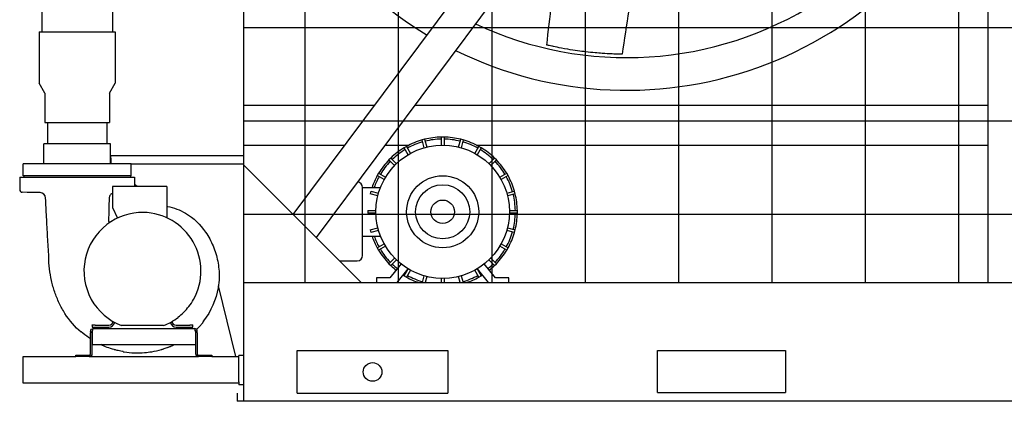
# Model space of a CAD drawing. Units: inches. Extents: x 14 to 1667, y 2025 to 3265.
# Drawn here: x 675 to 767, y 2317 to 2353 of the extents above; entities that cross this region are included whole.
import ezdxf

# ---------------------------------------------------------------- set-up
doc = ezdxf.new("R2010")
doc.units = ezdxf.units.IN
doc.header["$MEASUREMENT"] = 0
for name, color, linetype in [('BASE-UNIT', 6, 'Continuous'), ('DRIVE-IND', 6, 'Continuous'), ('STD-PUMP-PIPING-14R0D', 7, 'Continuous')]:
    doc.layers.add(name, color=color, linetype=linetype)

msp = doc.modelspace()

# ---------------------------------------------------------------- hatches: boundary and pattern name
at = {"layer": 'DRIVE-IND'}
h = msp.add_hatch(dxfattribs=at)
h.set_pattern_fill('NET', color=256, scale=70)
h.set_pattern_definition([(0, (264.401, 2369.622), (0, 8.75), []), (90, (264.401, 2369.622), (-8.75, 5e-16), [])])
h.paths.add_polyline_path([(696.1552, 2418.0991), (838.6552, 2418.0991), (838.6552, 2328.2242), (696.1552, 2328.2242)])

# ---------------------------------------------------------------- linework, layer by layer
at = {"layer": 'BASE-UNIT'}
for p, q in [((696.1552, 2317.0991), (696.1552, 2432.5991)), ((701.1513, 2317.8491), (701.1513, 2321.8491)), ((701.1513, 2321.8491), (715.2841, 2321.8491)), ((715.2841, 2321.8491), (715.2841, 2317.8491)), ((734.9052, 2317.9116), (734.9052, 2321.8491)), ((734.9052, 2321.8491), (746.9052, 2321.8491)), ((746.9052, 2321.8491), (746.9052, 2317.9116)), ((695.5302, 2317.8491), (695.5302, 2317.0991)), ((701.1513, 2317.8491), (715.2841, 2317.8491)), ((734.9052, 2317.9116), (746.9052, 2317.9116)), ((839.2802, 2317.0991), (695.5302, 2317.0991))]:
    msp.add_line(p, q, dxfattribs=at)
msp.add_circle((708.2177, 2319.8491), 0.875, dxfattribs=at)
at = {"layer": 'DRIVE-IND'}
for p, q in [((696.1552, 2328.2242), (696.1552, 2418.0991)), ((700.7918, 2334.5893), (760.6385, 2414.8678)), ((762.7822, 2412.7241), (702.9356, 2332.4455)), ((765.9053, 2328.2253), (765.906, 2410.1003)), ((708.4103, 2344.8087), (696.1552, 2344.8088)), ((765.9054, 2344.8082), (712.1521, 2344.8087)), ((713.0938, 2341.6473), (712.8523, 2341.5826)), ((713.0464, 2340.8581), (712.8523, 2341.5826)), ((713.0938, 2341.6473), (713.2879, 2340.9228)), ((714.9098, 2341.8534), (714.6598, 2341.8534)), ((714.6598, 2341.1034), (714.6598, 2341.8534)), ((714.9098, 2341.8534), (714.9098, 2341.1034)), ((716.2816, 2340.9228), (716.4758, 2341.6472)), ((716.7172, 2341.5825), (716.4758, 2341.6472)), ((716.7172, 2341.5825), (716.5231, 2340.8581)), ((696.1552, 2341.1008), (705.646, 2341.1007)), ((709.3879, 2341.1007), (711.6269, 2341.1007)), ((711.393, 2340.9781), (711.1765, 2340.8531)), ((711.5515, 2340.2036), (711.1765, 2340.8531)), ((711.393, 2340.9781), (711.768, 2340.3286)), ((713.0464, 2340.8581), (713.0467, 2340.8569)), ((713.2882, 2340.9216), (713.2879, 2340.9228)), ((714.6598, 2341.1034), (714.6598, 2341.1022)), ((714.9098, 2341.1022), (714.9098, 2341.1034)), ((716.2816, 2340.9228), (716.2813, 2340.9216)), ((716.5228, 2340.8569), (716.5231, 2340.8581)), ((717.8015, 2340.3286), (718.1765, 2340.9781)), ((717.9426, 2341.1006), (765.9054, 2341.1003)), ((718.393, 2340.8531), (718.018, 2340.2036)), ((718.393, 2340.8531), (718.1765, 2340.9781)), ((709.9234, 2339.8916), (709.7466, 2339.7148)), ((710.2769, 2339.1845), (709.7466, 2339.7148)), ((709.9234, 2339.8916), (710.4537, 2339.3613)), ((711.5515, 2340.2036), (711.5521, 2340.2025)), ((711.7686, 2340.3275), (711.768, 2340.3286)), ((717.8015, 2340.3286), (717.8009, 2340.3275)), ((718.0174, 2340.2025), (718.018, 2340.2036)), ((719.1158, 2339.3612), (719.6461, 2339.8915)), ((719.8229, 2339.7147), (719.2926, 2339.1844)), ((719.8229, 2339.7147), (719.6461, 2339.8915)), ((696.1552, 2339.226), (707.1569, 2328.2242)), ((710.2769, 2339.1845), (710.2778, 2339.1836)), ((710.4546, 2339.3604), (710.4537, 2339.3613)), ((719.1158, 2339.3612), (719.1149, 2339.3603)), ((719.2917, 2339.1835), (719.2926, 2339.1844)), ((708.7851, 2338.4617), (708.6601, 2338.2452)), ((709.3096, 2337.8702), (708.6601, 2338.2452)), ((708.7851, 2338.4617), (709.4346, 2338.0867)), ((709.3096, 2337.8702), (709.3107, 2337.8696)), ((709.4357, 2338.0861), (709.4346, 2338.0867)), ((720.1349, 2338.0866), (720.1338, 2338.086)), ((720.1349, 2338.0866), (720.7844, 2338.4616)), ((720.2588, 2337.8695), (720.2599, 2337.8701)), ((720.9094, 2338.2451), (720.2599, 2337.8701)), ((720.9094, 2338.2451), (720.7844, 2338.4616)), ((707.2847, 2337.1435), (708.9694, 2337.1435)), ((707.2847, 2332.5635), (707.2847, 2337.1435)), ((708.0556, 2336.7859), (707.9909, 2336.5445)), ((708.0556, 2336.7859), (708.78, 2336.5918)), ((720.7894, 2336.5917), (721.5139, 2336.7858)), ((721.5786, 2336.5444), (721.5139, 2336.7858)), ((708.7153, 2336.3503), (707.9909, 2336.5445)), ((708.7153, 2336.3503), (708.7165, 2336.35)), ((708.7813, 2336.5915), (708.78, 2336.5918)), ((720.7894, 2336.5917), (720.7882, 2336.5914)), ((720.8529, 2336.3499), (720.8541, 2336.3502)), ((721.5786, 2336.5444), (720.8541, 2336.3502)), ((707.7847, 2334.9785), (708.5347, 2334.9785)), ((707.7847, 2334.9785), (707.7847, 2334.7285)), ((708.536, 2334.9785), (708.5347, 2334.9785)), ((721.0347, 2334.9784), (721.0335, 2334.9784)), ((721.0347, 2334.9784), (721.7847, 2334.9784)), ((721.7847, 2334.7284), (721.7847, 2334.9784)), ((708.5347, 2334.7285), (707.7847, 2334.7285)), ((708.5347, 2334.7285), (708.536, 2334.7285)), ((721.0335, 2334.7284), (721.0347, 2334.7284)), ((721.7847, 2334.7284), (721.0347, 2334.7284)), ((707.9909, 2333.1625), (708.7153, 2333.3566)), ((707.9909, 2333.1625), (708.0556, 2332.921)), ((708.78, 2333.1151), (708.0556, 2332.921)), ((708.7165, 2333.3569), (708.7153, 2333.3566)), ((708.78, 2333.1151), (708.7812, 2333.1154)), ((720.7882, 2333.1153), (720.7894, 2333.115)), ((721.5138, 2332.9209), (720.7894, 2333.115)), ((720.8541, 2333.3565), (720.8529, 2333.3568)), ((720.8541, 2333.3565), (721.5785, 2333.1624)), ((721.5138, 2332.9209), (721.5785, 2333.1624)), ((707.2847, 2332.5635), (708.9693, 2332.5635)), ((707.2847, 2330.7635), (707.2847, 2332.5635)), ((708.66, 2331.4617), (709.3095, 2331.8367)), ((708.66, 2331.4617), (708.785, 2331.2452)), ((709.4345, 2331.6202), (708.785, 2331.2452)), ((709.3106, 2331.8373), (709.3095, 2331.8367)), ((709.4345, 2331.6202), (709.4356, 2331.6208)), ((720.1338, 2331.6207), (720.1348, 2331.6201)), ((720.7844, 2331.2451), (720.1348, 2331.6201)), ((720.2598, 2331.8366), (720.2588, 2331.8373)), ((720.2598, 2331.8366), (720.9094, 2331.4616)), ((720.7844, 2331.2451), (720.9094, 2331.4616)), ((705.1176, 2330.2635), (706.7847, 2330.2635)), ((709.7465, 2329.9921), (710.2769, 2330.5224)), ((710.4536, 2330.3456), (709.9233, 2329.8153)), ((710.2778, 2330.5233), (710.2769, 2330.5224)), ((710.4536, 2330.3456), (710.4545, 2330.3465)), ((719.1148, 2330.3465), (719.1157, 2330.3456)), ((719.646, 2329.8152), (719.1157, 2330.3456)), ((719.2925, 2330.5224), (719.2916, 2330.5232)), ((719.2925, 2330.5224), (719.8228, 2329.992)), ((709.7465, 2329.9921), (709.9233, 2329.8153)), ((710.8874, 2329.9673), (709.8394, 2328.6535)), ((710.5216, 2328.2257), (711.5449, 2329.5087)), ((711.1764, 2328.8538), (711.5514, 2329.5033)), ((711.7679, 2329.3783), (711.3929, 2328.7288)), ((711.552, 2329.5044), (711.5514, 2329.5033)), ((711.7679, 2329.3783), (711.7685, 2329.3794)), ((717.8008, 2329.3793), (717.8014, 2329.3782)), ((718.1764, 2328.7287), (717.8014, 2329.3782)), ((718.0179, 2329.5032), (718.0173, 2329.5043)), ((718.0179, 2329.5032), (718.3929, 2328.8537)), ((718.0244, 2329.5086), (719.0477, 2328.2256)), ((719.7299, 2328.6534), (718.6819, 2329.9673)), ((719.646, 2329.8152), (719.8228, 2329.992)), ((709.8394, 2328.6535), (708.5847, 2328.6535)), ((708.5847, 2328.6535), (708.5847, 2328.2257)), ((711.1764, 2328.8538), (711.3929, 2328.7288)), ((712.8794, 2328.2257), (713.0463, 2328.8487)), ((713.0466, 2328.85), (713.0463, 2328.8487)), ((713.2878, 2328.784), (713.1382, 2328.2257)), ((713.2878, 2328.784), (713.2881, 2328.7853)), ((714.6597, 2328.6047), (714.6597, 2328.6034)), ((714.6597, 2328.2257), (714.6597, 2328.6034)), ((714.9097, 2328.6034), (714.9097, 2328.6047)), ((714.9097, 2328.6034), (714.9097, 2328.2257)), ((716.2812, 2328.7852), (716.2815, 2328.784)), ((716.4312, 2328.2257), (716.2815, 2328.784)), ((716.523, 2328.8487), (716.5227, 2328.8499)), ((716.523, 2328.8487), (716.69, 2328.2257)), ((718.1764, 2328.7287), (718.3929, 2328.8537)), ((720.9847, 2328.6534), (719.7299, 2328.6534)), ((720.9847, 2328.2256), (720.9847, 2328.6534)), ((696.1552, 2328.2242), (838.6552, 2328.2242))]:
    msp.add_line(p, q, dxfattribs=at)
for radius in [6.25, 3.375, 2.5313, 1.0977]:
    msp.add_circle((714.7847, 2334.8534), radius, dxfattribs=at)
for centre, radius, start, end in [((732.0307, 2382.6119), 33.3125, 244.823177, 359.99914), ((732.0307, 2382.6119), 36.375, 198.163318, 239.06592), ((732.0307, 2382.6119), 36.375, 243.841029, 338.633427), ((714.7847, 2334.8534), 7, 106.02273, 118.976343), ((714.7847, 2334.8534), 6.8125, 106.050894, 118.948179), ((714.7847, 2334.8534), 7, 91.02273, 103.976343), ((714.7847, 2334.8534), 6.8125, 91.050894, 103.948179), ((714.7847, 2334.8534), 7, 76.02273, 88.976343), ((714.7847, 2334.8534), 6.8125, 76.050894, 88.948179), ((714.7847, 2334.8534), 6.8125, 61.050894, 73.948179), ((714.7847, 2334.8534), 7, 61.02273, 73.976343), ((714.7847, 2334.8534), 7, 121.02273, 133.976343), ((714.7847, 2334.8534), 6.8125, 121.050894, 133.948179), ((714.7847, 2334.8534), 6.8125, 46.050894, 58.948179), ((714.7847, 2334.8534), 7, 46.02273, 58.976343), ((714.7847, 2334.8534), 7, 136.02273, 148.976343), ((714.7847, 2334.8534), 6.8125, 136.050894, 148.948179), ((714.7847, 2334.8534), 6.8125, 31.050894, 43.948179), ((714.7847, 2334.8534), 7, 31.02273, 43.976343), ((706.7847, 2337.1435), 0.5, 359.999536, 87.091191), ((714.7847, 2334.8534), 7, 151.02273, 160.904086), ((714.7847, 2334.8534), 6.8125, 151.050894, 160.357248), ((714.7847, 2334.8534), 6.8125, 16.050894, 28.948179), ((714.7847, 2334.8534), 7, 16.02273, 28.976343), ((714.7847, 2334.8534), 6.8125, 1.050894, 13.948179), ((714.7847, 2334.8534), 7, 1.02273, 13.976343), ((714.7847, 2334.8534), 6.8125, 346.050894, 358.948179), ((714.7847, 2334.8534), 7, 346.02273, 358.976343), ((714.7847, 2334.8534), 7, 199.094986, 208.976343), ((714.7847, 2334.8534), 6.8125, 199.641825, 208.948179), ((714.7847, 2334.8534), 6.8125, 331.050894, 343.948179), ((714.7847, 2334.8534), 7, 331.02273, 343.976343), ((714.7847, 2334.8534), 7, 211.02273, 223.976343), ((714.7847, 2334.8534), 6.8125, 211.050894, 223.948179), ((714.7847, 2334.8534), 6.8125, 316.050894, 328.948179), ((714.7847, 2334.8534), 7, 316.02273, 328.976343), ((706.7847, 2330.7635), 0.5, 269.999536, 359.999536), ((714.7847, 2334.8534), 7, 226.02273, 231.423127), ((714.7847, 2334.8534), 6.8125, 226.050894, 231.423127), ((714.7847, 2334.8534), 6.8125, 308.575946, 313.948179), ((714.7847, 2334.8534), 7, 308.575946, 313.976343), ((714.7847, 2334.8534), 7, 237.985555, 238.976343), ((714.7847, 2334.8534), 6.8125, 238.166999, 238.948179), ((714.7847, 2334.8534), 7, 241.02273, 251.23017), ((714.7847, 2334.8534), 6.8125, 241.050894, 253.948179), ((714.7847, 2334.8534), 6.8125, 286.050894, 298.948179), ((714.7847, 2334.8534), 7, 288.768902, 298.976343), ((714.7847, 2334.8534), 6.8125, 301.050894, 301.832073), ((714.7847, 2334.8534), 7, 301.02273, 302.013518), ((714.7847, 2334.8534), 6.8125, 256.050894, 256.625485), ((714.7847, 2334.8534), 6.8125, 283.373588, 283.948179)]:
    msp.add_arc(centre, radius, start, end, dxfattribs=at)
for points, knots in [([(735.1003, 2372.6769), (734.9368, 2371.6108), (734.7733, 2370.5446), (734.0164, 2365.6068), (733.4215, 2361.7364), (732.4227, 2355.1152), (732.01, 2352.365), (731.5978, 2349.6147)], [1.7391502, 1.7391502, 1.7391502, 1.7391502, 10, 10, 40.0000495, 40.0000495, 61.2985963, 61.2985963, 61.2985963, 61.2985963]), ([(724.5389, 2350.4736), (724.6885, 2351.7754), (724.8382, 2353.0771), (725.3343, 2357.3929), (725.6808, 2360.4068), (726.0272, 2363.4208)], [0, 0, 0, 0, 10, 10, 33.1521329, 33.1521329, 33.1521329, 33.1521329]), ([(724.5516, 2350.4706), (724.546, 2350.4719), (724.5421, 2350.4728), (724.5394, 2350.4734), (724.5389, 2350.4736), (724.5389, 2350.4736)], [0, 0, 0, 0, 0.09517462, 0.09517462, 0.1318211, 0.1318211, 0.1318211, 0.1318211]), ([(731.5949, 2349.6148), (731.5931, 2349.6148), (731.5905, 2349.6148), (731.5847, 2349.6149), (731.5812, 2349.6149), (731.5687, 2349.6151), (731.5602, 2349.6152), (731.5358, 2349.6156), (731.5213, 2349.6158), (731.4539, 2349.6169), (731.4156, 2349.6176), (731.3, 2349.6199), (731.222, 2349.6217), (731.0212, 2349.6271), (730.865, 2349.6319), (730.3397, 2349.6536), (730.0606, 2349.669), (729.52, 2349.7069), (729.2843, 2349.7257), (728.7759, 2349.7714), (728.4851, 2349.8016), (727.7482, 2349.8878), (727.1411, 2349.9697), (726.0581, 2350.1538), (725.7047, 2350.2233), (725.206, 2350.3238), (725.0451, 2350.3597), (724.943, 2350.3819), (724.8343, 2350.4061), (724.7278, 2350.4301), (724.688, 2350.4391), (724.6205, 2350.4546), (724.6029, 2350.4587), (724.5842, 2350.463), (724.5765, 2350.4648), (724.5626, 2350.468), (724.5565, 2350.4695), (724.5516, 2350.4706)], [0, 0, 0, 0, 0.0439281, 0.0439281, 0.0778439, 0.0778439, 0.1247509, 0.1247509, 0.1844704, 0.1844704, 0.2605808, 0.2605808, 0.3995518, 0.3995518, 0.6051242, 0.6051242, 0.9620925, 0.9620925, 1.1715324, 1.1715324, 1.4690553, 1.4690553, 1.9341039, 1.9341039, 2.2533885, 2.2533885, 2.7765938, 2.7765938, 4.0510011, 4.0510011, 4.7249697, 4.7249697, 5.0981201, 5.0981201, 5.3854492, 5.3854492, 5.6720596, 5.6720596, 5.6720596, 5.6720596]), ([(731.5978, 2349.6147), (731.5978, 2349.6147), (731.5978, 2349.6147), (731.5974, 2349.6147), (731.5967, 2349.6147), (731.5949, 2349.6148)], [13.85473324, 13.85473324, 13.85473324, 13.85473324, 13.91539855, 13.91539855, 14.10537435, 14.10537435, 14.10537435, 14.10537435])]:
    msp.add_open_spline(points, degree=3, knots=knots, dxfattribs=at)
at = {"layer": 'STD-PUMP-PIPING-14R0D'}
for p, q in [((677.2177, 2429.4938), (677.2177, 2351.7261)), ((683.8427, 2429.4938), (683.8427, 2351.7261)), ((676.9677, 2351.7261), (684.0927, 2351.7261)), ((676.9677, 2351.7261), (676.9677, 2346.8962)), ((684.0927, 2351.7261), (684.0927, 2346.8962)), ((677.499, 2345.9761), (676.9677, 2346.8962)), ((683.5615, 2345.9761), (684.0927, 2346.8962)), ((677.499, 2345.9761), (677.499, 2343.2261)), ((683.5615, 2345.9761), (683.5615, 2343.2261)), ((677.499, 2343.2261), (683.5615, 2343.2261)), ((677.749, 2343.2261), (677.749, 2341.2261)), ((683.3115, 2343.2261), (683.3115, 2341.2261)), ((683.6552, 2341.2261), (677.4052, 2341.2261)), ((677.4052, 2339.3511), (677.4052, 2341.2261)), ((683.6552, 2339.3511), (683.6552, 2341.2261)), ((683.6552, 2340.0991), (683.6802, 2340.0991)), ((696.1552, 2340.0991), (683.6802, 2340.0991)), ((683.6802, 2339.8741), (683.6802, 2340.0991)), ((683.6802, 2339.8741), (683.6802, 2339.7241)), ((683.6802, 2339.7241), (683.6802, 2339.3511)), ((685.5927, 2339.3511), (675.4677, 2339.3511)), ((675.4677, 2338.2261), (675.4677, 2339.3511)), ((685.5927, 2338.2261), (685.5927, 2339.3511)), ((685.5927, 2339.3491), (696.1552, 2339.3491)), ((675.1552, 2338.1011), (685.9052, 2338.1011)), ((675.1552, 2338.1011), (675.1552, 2336.9304)), ((685.5927, 2338.2261), (675.4677, 2338.2261)), ((675.5302, 2338.2261), (675.5302, 2338.1011)), ((685.5302, 2338.2261), (685.5302, 2338.1011)), ((685.9052, 2338.1011), (685.9052, 2337.2331)), ((688.9278, 2337.2331), (683.8546, 2337.2331)), ((683.8546, 2337.2331), (683.8546, 2335.2565)), ((686.1564, 2337.2331), (685.9052, 2337.4224)), ((688.9278, 2337.2331), (688.9278, 2334.3003)), ((675.8427, 2336.6727), (675.4009, 2336.6804)), ((677.0473, 2336.6517), (676.7177, 2336.6574)), ((683.8546, 2335.2565), (684.3212, 2334.2674)), ((683.4803, 2334.0634), (683.4803, 2334.0634)), ((695.4015, 2321.2866), (693.7814, 2327.9177)), ((681.9357, 2324.2244), (681.9357, 2324.2638)), ((682.2113, 2324.2244), (681.9357, 2324.2244)), ((681.9357, 2324.2244), (681.9357, 2324.0571)), ((681.9357, 2324.0571), (682.2113, 2324.0571)), ((682.0537, 2323.9116), (691.5357, 2323.9116)), ((682.2113, 2324.2244), (683.5105, 2324.2244)), ((682.2113, 2324.0571), (683.5105, 2324.0571)), ((688.6249, 2324.191), (684.6953, 2324.191)), ((689.8097, 2324.2244), (691.1089, 2324.2244)), ((689.8097, 2324.0571), (691.1089, 2324.0571)), ((691.3845, 2324.2244), (691.1089, 2324.2244)), ((691.1089, 2324.0571), (691.3845, 2324.0571)), ((691.3845, 2324.2244), (691.3845, 2324.2638)), ((691.3845, 2324.0571), (691.3845, 2324.2244)), ((680.9177, 2323.5847), (680.9177, 2323.6153)), ((680.9177, 2323.5683), (680.9177, 2323.5847)), ((681.7947, 2323.6526), (681.7947, 2323.5251)), ((681.7947, 2321.5456), (681.7947, 2323.5251)), ((681.9287, 2323.5251), (681.9287, 2323.6526)), ((681.9287, 2323.5251), (681.9287, 2321.5456)), ((681.9761, 2322.4116), (681.9761, 2323.6526)), ((691.6133, 2323.6526), (691.6133, 2322.4116)), ((691.6607, 2323.6526), (691.6607, 2323.5251)), ((691.6607, 2321.5456), (691.6607, 2323.5251)), ((691.7947, 2323.5251), (691.7947, 2323.6526)), ((691.7947, 2323.5251), (691.7947, 2321.5456)), ((681.9761, 2322.4116), (691.6133, 2322.4116)), ((675.4927, 2321.2866), (680.4287, 2321.2866)), ((675.4927, 2318.7866), (675.4927, 2321.2866)), ((680.4287, 2321.4206), (681.6697, 2321.4206)), ((680.4287, 2321.2866), (680.4287, 2321.4206)), ((681.6697, 2321.2866), (680.4287, 2321.2866)), ((681.6697, 2321.2866), (691.9197, 2321.2866)), ((691.9197, 2321.4206), (693.1607, 2321.4206)), ((693.1607, 2321.2866), (691.9197, 2321.2866)), ((693.1607, 2321.4206), (693.1607, 2321.2866)), ((693.1607, 2321.2866), (695.6802, 2321.2866)), ((696.1552, 2321.4026), (695.6802, 2321.4026)), ((695.6802, 2318.9116), (695.6802, 2321.4026)), ((695.6802, 2318.7866), (675.4927, 2318.7866)), ((695.6802, 2318.9116), (695.6802, 2318.6526)), ((696.1552, 2318.6526), (695.6802, 2318.6526))]:
    msp.add_line(p, q, dxfattribs=at)
for centre, radius, start, end in [((675.4052, 2336.9304), 0.25, 180, 269.000025), ((686.6601, 2329.3091), 5.4823, 89.006892, 127.494527), ((686.6601, 2329.3091), 5.4823, 330.993108, 89.006892), ((686.6601, 2329.3091), 5.4823, 127.494527, 209.006892), ((686.6601, 2329.3091), 5.4823, 209.006892, 248.998766), ((686.6601, 2329.3091), 5.4823, 322.505473, 330.993108), ((686.6601, 2329.3091), 5.4648, 307.44007, 322.55993), ((686.6601, 2329.3091), 5.4823, 291.001234, 307.494527), ((683.5105, 2324.6181), 0.3937, 270, 353.190402), ((683.5105, 2324.6181), 0.561, 270, 346.275221), ((689.8097, 2324.6181), 0.561, 193.724779, 270), ((689.8097, 2324.6181), 0.3937, 186.809598, 270), ((686.7802, 2329.5991), 8.1419, 250, 250.400458), ((686.1981, 2329.6696), 8.0335, 287.822166, 287.840424)]:
    msp.add_arc(centre, radius, start, end, dxfattribs=at)
for major_axis, start_param, end_param in [((-0.3851, 0.3785), 5.4710858, 5.4712273), ((-0.3852, 0.3785), 3.9738123, 5.4345942)]:
    msp.add_ellipse((677.0378, 2336.1118), major_axis=major_axis, ratio=1, start_param=start_param, end_param=end_param, dxfattribs=at)
for points, knots in [([(676.7177, 2336.6574), (676.7177, 2336.6574), (676.7082, 2336.6576), (676.669, 2336.6584), (676.6394, 2336.659), (676.5708, 2336.6602), (676.527, 2336.6611), (676.4297, 2336.6628), (676.3762, 2336.6638), (676.3253, 2336.6647), (676.2668, 2336.6657), (676.2035, 2336.6668), (676.0855, 2336.6688), (676.0308, 2336.6697), (675.9436, 2336.6711), (675.9057, 2336.6717), (675.8553, 2336.6725), (675.8427, 2336.6727), (675.8427, 2336.6727)], [-1.5599523, -1.5599523, -1.5599523, -1.5599523, -1.1699988, -1.1699988, -0.7800453, -0.7800453, -0.3900226, -0.3900226, 0, 0, 0, 0.4475445, 0.4475445, 0.895089, 0.895089, 1.3425942, 1.3425942, 1.7900993, 1.7900993, 1.7900993, 1.7900993]), ([(677.8777, 2330.6263), (677.867, 2331.2487), (677.8159, 2331.8705), (677.7754, 2332.4927), (677.7348, 2333.1158), (677.7049, 2333.7392), (677.6728, 2334.3627), (677.6423, 2334.9557), (677.6099, 2335.5488), (677.577, 2336.1418)], [0, 0, 0, 0, 0.3384874, 0.3384874, 0.3384874, 0.6775042, 0.6775042, 0.6775042, 1, 1, 1, 1]), ([(683.8546, 2336.605), (683.8378, 2336.5974), (683.8213, 2336.589), (683.8053, 2336.5797), (683.7658, 2336.5567), (683.7291, 2336.5287), (683.6966, 2336.4964), (683.664, 2336.4642), (683.6356, 2336.4279), (683.6123, 2336.3885), (683.5889, 2336.3492), (683.5705, 2336.3068), (683.5578, 2336.2629), (683.5451, 2336.2189), (683.538, 2336.1733), (683.5367, 2336.1276)], [0.26607524, 0.26607524, 0.26607524, 0.26607524, 0.33333333, 0.33333333, 0.33333333, 0.5, 0.5, 0.5, 0.66666667, 0.66666667, 0.66666667, 0.83333333, 0.83333333, 0.83333333, 1, 1, 1, 1]), ([(688.991, 2335.3645), (689.5913, 2335.2445), (690.1762, 2335.026), (690.7055, 2334.7146), (691.4426, 2334.281), (692.072, 2333.6672), (692.5706, 2332.9441)], [0, 0, 0, 0, 0.4179766, 0.4179766, 0.4179766, 1, 1, 1, 1]), ([(683.4787, 2334.0653), (683.4787, 2334.0648), (683.4787, 2334.0642), (683.4783, 2334.0458), (683.4797, 2334.0279), (683.4864, 2333.9907), (683.4921, 2333.9715), (683.513, 2333.9223), (683.5316, 2333.8941), (683.5634, 2333.8614), (683.5725, 2333.8532), (683.582, 2333.8457)], [-1.62444402, -1.62444402, -1.62444402, -1.62444402, -1.62030722, -1.62030722, -1.48411144, -1.48411144, -1.33191157, -1.33191157, -1.07678199, -1.07678199, -0.98385941, -0.98385941, -0.98385941, -0.98385941]), ([(683.4803, 2334.0634), (683.4797, 2334.0405), (683.4821, 2334.0157), (683.4925, 2333.9741), (683.4988, 2333.9566), (683.5068, 2333.9398)], [0, 0, 0, 0, 0.20154215, 0.20154215, 0.34886978, 0.34886978, 0.34886978, 0.34886978]), ([(683.5009, 2333.9529), (683.5124, 2333.9255), (683.5288, 2333.8995), (683.5591, 2333.8658), (683.5703, 2333.8553), (683.5823, 2333.8459)], [0, 0, 0, 0, 0.23759356, 0.23759356, 0.35803438, 0.35803438, 0.35803438, 0.35803438]), ([(692.5715, 2332.9427), (692.8492, 2332.5398), (693.0848, 2332.1048), (693.4665, 2331.1939), (693.613, 2330.7124), (693.8071, 2329.7247), (693.8535, 2329.2126), (693.8367, 2328.3785), (693.8068, 2328.0522), (693.7528, 2327.7308)], [0, 0, 0, 0, 3.7296648, 3.7296648, 7.5257368, 7.5257368, 11.3998947, 11.3998947, 13.8834272, 13.8834272, 13.8834272, 13.8834272]), ([(679.3921, 2325.3336), (679.1944, 2325.646), (679.0157, 2325.9713), (678.8566, 2326.3062), (678.6975, 2326.6412), (678.5578, 2326.9859), (678.4378, 2327.3375), (678.3778, 2327.5132), (678.3227, 2327.6908), (678.2725, 2327.8697), (678.2223, 2328.0488), (678.177, 2328.2292), (678.1365, 2328.4108), (678.0556, 2328.7738), (677.9941, 2329.1414), (677.9513, 2329.5113), (677.9084, 2329.8812), (677.8841, 2330.2534), (677.8777, 2330.6263)], [0.00001071, 0.00001071, 0.00001071, 0.00001071, 0.2, 0.2, 0.2, 0.4, 0.4, 0.4, 0.49998029, 0.49998029, 0.49998029, 0.6, 0.6, 0.6, 0.8, 0.8, 0.8, 1, 1, 1, 1]), ([(681.7947, 2323.6526), (681.7947, 2323.7254), (681.8271, 2323.7976), (681.8815, 2323.846), (681.9284, 2323.8878), (681.9909, 2323.9116), (682.0537, 2323.9116)], [-1, -1, -1, -1, -0.46307868, -0.46307868, -0.46307868, 0, 0, 0, 0]), ([(681.9982, 2323.7646), (682.0047, 2323.7954), (682.0112, 2323.8233), (682.0177, 2323.846), (682.0297, 2323.8878), (682.0417, 2323.9116), (682.0537, 2323.9116)], [-0.71533861, -0.71533861, -0.71533861, -0.71533861, -0.46307868, -0.46307868, -0.46307868, 0, 0, 0, 0]), ([(691.5912, 2323.7646), (691.5847, 2323.7954), (691.5782, 2323.8233), (691.5716, 2323.846), (691.5596, 2323.8878), (691.5477, 2323.9116), (691.5357, 2323.9116)], [-0.71533861, -0.71533861, -0.71533861, -0.71533861, -0.46307868, -0.46307868, -0.46307868, 0, 0, 0, 0]), ([(691.7692, 2323.7646), (691.7544, 2323.7954), (691.7334, 2323.8233), (691.7079, 2323.846), (691.661, 2323.8878), (691.5985, 2323.9116), (691.5357, 2323.9116)], [-0.71533861, -0.71533861, -0.71533861, -0.71533861, -0.46307868, -0.46307868, -0.46307868, 0, 0, 0, 0]), ([(692.0615, 2324.1781), (692.0976, 2324.2167), (692.1336, 2324.2559), (692.1975, 2324.3268), (692.2276, 2324.3608), (692.2545, 2324.3917)], [-0.75319316, -0.75319316, -0.75319316, -0.75319316, -0.35190229, -0.35190229, -0.00006846, -0.00006846, -0.00006846, -0.00006846]), ([(692.2545, 2324.3917), (692.2812, 2324.4224), (692.3012, 2324.4457), (692.3225, 2324.4707), (692.329, 2324.4784), (692.3357, 2324.4864), (692.3374, 2324.4884), (692.3397, 2324.4911), (692.3404, 2324.4919), (692.3405, 2324.4921)], [-0.48687169, -0.48687169, -0.48687169, -0.48687169, -0.24323611, -0.24323611, -0.11382715, -0.11382715, -0.05543155, -0.05543155, -0.00000194, -0.00000194, -0.00000194, -0.00000194]), ([(692.3405, 2324.4921), (692.3406, 2324.4922), (692.3407, 2324.4923), (692.3408, 2324.4924), (692.3409, 2324.4925), (692.341, 2324.4926)], [-0.070263168, -0.070263168, -0.070263168, -0.070263168, -0.035135206, -0.035135206, -0.000000991, -0.000000991, -0.000000991, -0.000000991]), ([(692.341, 2324.4926), (692.3422, 2324.5084), (692.3449, 2324.5241), (692.3491, 2324.5394), (692.3508, 2324.5456), (692.3527, 2324.5517), (692.3549, 2324.5578)], [0, 0, 0, 0, 0.33333333, 0.33333333, 0.33333333, 0.4686134, 0.4686134, 0.4686134, 0.4686134]), ([(692.39, 2324.6225), (692.383, 2324.6133), (692.3767, 2324.6036), (692.3644, 2324.5815), (692.3589, 2324.5688), (692.3549, 2324.5578)], [0, 0, 0, 0, 0.09201492, 0.09201492, 0.20937692, 0.20937692, 0.20937692, 0.20937692]), ([(681.7947, 2322.9505), (681.7333, 2322.9907), (681.6724, 2323.0318), (681.3709, 2323.2415), (681.1391, 2323.4223), (680.9177, 2323.6153)], [-2.7978665, -2.7978665, -2.7978665, -2.7978665, -2.2382138, -2.2382138, -0.000001, -0.000001, -0.000001, -0.000001]), ([(681.9983, 2323.7643), (681.9777, 2323.754), (681.9599, 2323.7384), (681.9477, 2323.7189), (681.9354, 2323.6991), (681.9287, 2323.6759), (681.9287, 2323.6526)], [0.29303734, 0.29303734, 0.29303734, 0.29303734, 0.64418127, 0.64418127, 0.64418127, 1, 1, 1, 1]), ([(691.591, 2323.7643), (691.6116, 2323.754), (691.6295, 2323.7384), (691.6417, 2323.7189), (691.654, 2323.6991), (691.6607, 2323.6759), (691.6607, 2323.6526)], [0.29303734, 0.29303734, 0.29303734, 0.29303734, 0.64418127, 0.64418127, 0.64418127, 1, 1, 1, 1]), ([(684.9516, 2321.7334), (685.5805, 2321.6347), (686.223, 2321.6106), (687.0833, 2321.682), (687.3023, 2321.7093), (687.8321, 2321.7978), (688.1401, 2321.8681), (688.4429, 2321.9562)], [0.000001, 0.000001, 0.000001, 0.000001, 4.8518885, 4.8518885, 6.5221225, 6.5221225, 8.9110423, 8.9110423, 8.9110423, 8.9110423]), ([(688.4429, 2321.9562), (688.4458, 2321.957), (688.4485, 2321.9578), (688.4542, 2321.9595), (688.457, 2321.9603), (688.4659, 2321.9629), (688.4715, 2321.9646), (688.4858, 2321.9688), (688.4966, 2321.972), (688.5308, 2321.9823), (688.5518, 2321.9887), (688.6109, 2322.0069), (688.6533, 2322.0206), (688.6568, 2322.0217)], [-3.0704383, -3.0704383, -3.0704383, -3.0704383, -2.9828368, -2.9828368, -2.889127, -2.889127, -2.6705711, -2.6705711, -2.2548776, -2.2548776, -1.5672649, -1.5672649, -0.000001, -0.000001, -0.000001, -0.000001]), ([(689.0259, 2322.1503), (688.9636, 2322.1269), (688.9019, 2322.1046), (688.8408, 2322.0833), (688.7797, 2322.062), (688.7191, 2322.0417), (688.6593, 2322.0225)], [0.00000182, 0.00000182, 0.00000182, 0.00000182, 0.5, 0.5, 0.5, 1, 1, 1, 1]), ([(689.0259, 2322.1503), (689.0368, 2322.1544), (689.1449, 2322.1961), (689.1963, 2322.2166), (689.2238, 2322.2277), (689.2649, 2322.2446), (689.2778, 2322.2499), (689.2944, 2322.2569), (689.3009, 2322.2596), (689.3109, 2322.2637), (689.314, 2322.265), (689.3202, 2322.2677), (689.3232, 2322.2689), (689.3263, 2322.2702)], [-0.68668369, -0.68668369, -0.68668369, -0.68668369, -0.45906781, -0.45906781, -0.24567791, -0.24567791, -0.11758432, -0.11758432, -0.0527552, -0.0527552, -0.02537033, -0.02537033, -0.00000428, -0.00000428, -0.00000428, -0.00000428]), ([(681.6697, 2321.4206), (681.673, 2321.4206), (681.6762, 2321.4207), (681.6795, 2321.421), (681.7415, 2321.4259), (681.7947, 2321.4834), (681.7947, 2321.5456)], [-1, -1, -1, -1, -0.94980897, -0.94980897, -0.94980897, 0, 0, 0, 0]), ([(681.9287, 2321.5456), (681.9287, 2321.4168), (681.8185, 2321.2975), (681.6901, 2321.2874), (681.6833, 2321.2869), (681.6765, 2321.2866), (681.6697, 2321.2866)], [0, 0, 0, 0, 0.94980897, 0.94980897, 0.94980897, 1, 1, 1, 1]), ([(684.8349, 2321.7527), (684.8161, 2321.7559), (684.7976, 2321.7591), (684.5719, 2321.7997), (684.3999, 2321.8389), (684.221, 2321.883), (684.1648, 2321.8976), (684.1002, 2321.9149), (684.0804, 2321.9203), (684.0572, 2321.9267), (684.051, 2321.9284), (684.0492, 2321.9289), (684.0491, 2321.9289), (684.0491, 2321.9289)], [-31.547646, -31.547646, -31.547646, -31.547646, -31.4500731, -31.4500731, -30.3379457, -30.3379457, -29.8578871, -29.8578871, -29.6100329, -29.6100329, -29.4292667, -29.4292667, -29.3998174, -29.3998174, -29.3998174, -29.3998174]), ([(684.8349, 2321.7527), (684.8473, 2321.7505), (684.8636, 2321.7478), (684.8948, 2321.7426), (684.906, 2321.7407), (684.9214, 2321.7382), (684.9273, 2321.7373), (684.9367, 2321.7358), (684.9396, 2321.7353), (684.9456, 2321.7344), (684.9486, 2321.7339), (684.9516, 2321.7334)], [-0.38432791, -0.38432791, -0.38432791, -0.38432791, -0.2142493, -0.2142493, -0.10368802, -0.10368802, -0.04785371, -0.04785371, -0.02333604, -0.02333604, -0.00000175, -0.00000175, -0.00000175, -0.00000175]), ([(691.9197, 2321.2866), (691.9129, 2321.2866), (691.9061, 2321.2869), (691.8993, 2321.2874), (691.7709, 2321.2975), (691.6607, 2321.4168), (691.6607, 2321.5456)], [-1, -1, -1, -1, -0.94980897, -0.94980897, -0.94980897, 0, 0, 0, 0]), ([(691.7947, 2321.5456), (691.7947, 2321.4834), (691.8479, 2321.4259), (691.9098, 2321.421), (691.9131, 2321.4207), (691.9164, 2321.4206), (691.9197, 2321.4206)], [0, 0, 0, 0, 0.94980897, 0.94980897, 0.94980897, 1, 1, 1, 1])]:
    msp.add_open_spline(points, degree=3, knots=knots, dxfattribs=at)
for points in [[(683.5367, 2336.1276), (683.5177, 2335.4396), (683.4989, 2334.7515), (683.4803, 2334.0634)], [(688.9278, 2335.3924), (688.9466, 2335.3787), (688.9683, 2335.3691), (688.991, 2335.3645)], [(693.7528, 2327.7308), (693.5654, 2326.6172), (693.0856, 2325.5436), (692.3901, 2324.6227)], [(680.9177, 2323.5683), (680.3307, 2324.0745), (679.8139, 2324.6676), (679.3922, 2325.3336)], [(691.7199, 2323.8347), (691.8371, 2323.9457), (691.9511, 2324.0602), (692.0615, 2324.1781)], [(692.39, 2324.6225), (692.39, 2324.6226), (692.39, 2324.6226), (692.3901, 2324.6227)], [(681.9761, 2323.6526), (681.9834, 2323.6912), (681.9908, 2323.7298), (681.9982, 2323.7646)], [(691.6133, 2323.6526), (691.6059, 2323.6912), (691.5986, 2323.7298), (691.5912, 2323.7646)], [(691.7947, 2323.6526), (691.7947, 2323.6912), (691.7859, 2323.7298), (691.7692, 2323.7646)], [(681.9761, 2322.8351), (681.9602, 2322.8448), (681.9444, 2322.8547), (681.9287, 2322.8646)], [(683.9941, 2321.9444), (683.5688, 2322.0657), (683.1542, 2322.222), (682.7546, 2322.4116)], [(689.3263, 2322.2702), (689.4323, 2322.3151), (689.5375, 2322.3622), (689.6415, 2322.4116)]]:
    msp.add_open_spline(points, degree=3, dxfattribs=at)

doc.saveas('drawing.dxf')
